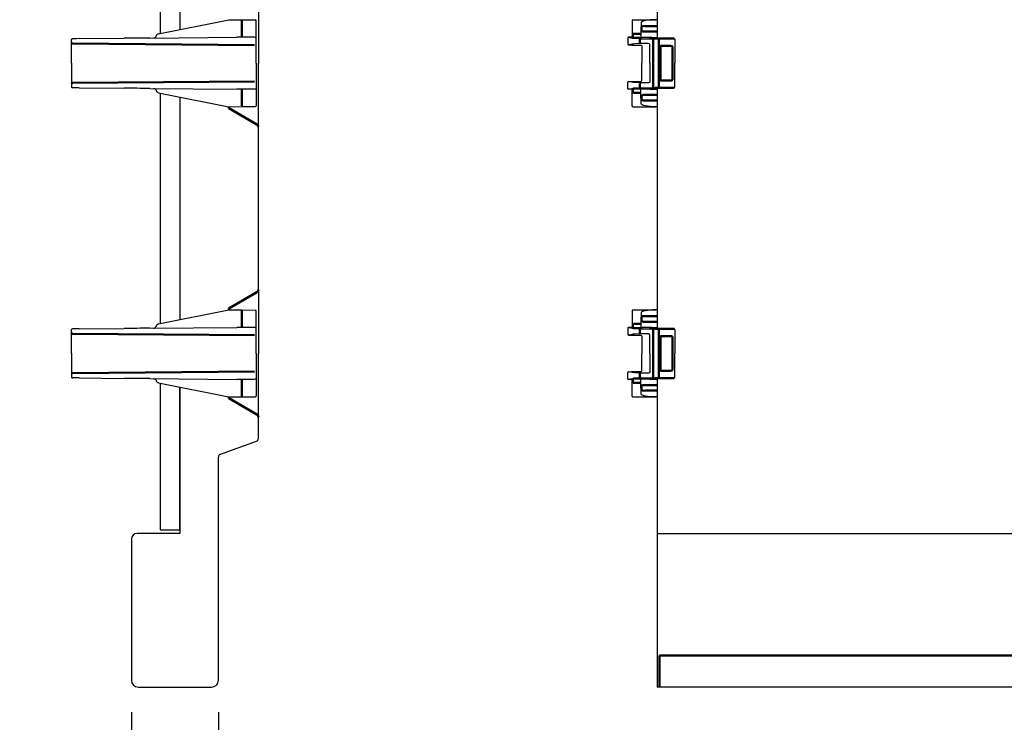
# Model space of a CAD drawing. Units: millimetres. Extents: x 0 to 1732, y 0 to 1212.
# Drawn here: x 1052 to 1392, y 450 to 692 of the extents above; entities that cross this region are included whole.
import ezdxf

# ---------------------------------------------------------------- set-up
doc = ezdxf.new("R2010")
doc.units = ezdxf.units.MM
doc.header["$PDSIZE"] = -1
for name, color, linetype in [('BEMASS', 3, 'Continuous'), ('DUENN-18', 94, 'Continuous'), ('SICHTBAR', 7, 'Continuous')]:
    doc.layers.add(name, color=color, linetype=linetype)
doc.styles.add('BEMSTIL', font='isocp3.shx', dxfattribs={"width": 0.8})
doc.dimstyles.new('BEMASS$0', dxfattribs={"dimscale": 3, "dimtxt": 3.5, "dimasz": 3.5, "dimexe": 2, "dimexo": 2, "dimgap": 1, "dimtad": 1, "dimdec": 0, "dimtxsty": 'BEMSTIL', "dimcen": 3, "dimclrd": 3, "dimclre": 3, "dimclrt": 4, "dimadec": 0, "dimazin": 0, "dimtfac": 0.875, "dimtdec": 0, "dimtmove": 0, "dimatfit": 0, "dimfxl": 1, "dimtolj": 1, "dimlwd": -1, "dimlwe": -1, "dimarcsym": 0})

# ---------------------------------------------------------------- blocks, each defined once
blk = doc.blocks.new('*D30')
at = {"layer": 'BEMASS', "color": 3, "transparency": 16777216}
for p, q in [((1090.79, 453.6), (1090.79, 390.44)), ((1120.79, 453.6), (1120.79, 390.44)), ((1071.54, 401.44), (1052.29, 401.44)), ((1090.79, 401.44), (1120.79, 401.44)), ((1140.04, 401.44), (1187.25, 401.44))]:
    blk.add_line(p, q, dxfattribs=at)
for points in [[(1071.54, 404.65), (1071.54, 398.23), (1090.79, 401.44)], [(1140.04, 404.65), (1140.04, 398.23), (1120.79, 401.44)]]:
    blk.add_solid(points, dxfattribs=at)
at = {"layer": 'Defpoints', "color": 0, "transparency": 16777216}
for p in [(1090.79, 464.6), (1120.79, 464.6), (1120.79, 401.44)]:
    blk.add_point(p, dxfattribs=at)
at = {"layer": 'BEMASS', "color": 4, "transparency": 16777216, "insert": (1173.27, 416.56), "char_height": 19.25, "attachment_point": 5, "style": 'BEMSTIL'}
blk.add_mtext('\\A1;30', dxfattribs=at)

msp = doc.modelspace()

# ---------------------------------------------------------------- linework, layer by layer
at = {"layer": 'DUENN-18', "linetype": 'Continuous', "lineweight": 50}
for p, q in [((1128.8, 686.41), (1128.8, 691.92)), ((1266.57, 688.64), (1266.57, 689.52)), ((1267.05, 690.04), (1267.07, 690.02)), ((1271.53, 690.02), (1272, 690.02)), ((1263.86, 687.37), (1266.36, 687.37)), ((1266.6, 685.9), (1263.87, 685.9)), ((1266.56, 688.63), (1266.57, 688.64)), ((1267.07, 688.14), (1267.07, 688.14)), ((1272, 688.14), (1267.56, 688.14)), ((1269.41, 686.12), (1271.42, 685.72)), ((1270.67, 685.65), (1270.67, 685.4)), ((1273.85, 685.7), (1277.8, 685.7)), ((1070.44, 684.01), (1133.23, 683.46)), ((1266.01, 684.24), (1266.01, 685.42)), ((1270.67, 677.2), (1270.67, 685.4)), ((1272.6, 685.4), (1272.6, 677.2)), ((1273.1, 677.2), (1273.1, 682.93)), ((1273.35, 683.18), (1276.42, 683.19)), ((1277.29, 677.2), (1277.29, 682.94)), ((1270.67, 677.2), (1270.67, 669.01)), ((1272.6, 669), (1272.6, 677.2)), ((1273.1, 677.2), (1273.1, 671.48)), ((1277.29, 677.2), (1277.29, 671.47)), ((1070.44, 670.4), (1133.23, 670.95)), ((1266.6, 668.51), (1263.87, 668.51)), ((1266.01, 670.17), (1266.01, 668.99)), ((1269.41, 668.29), (1271.42, 668.69)), ((1270.67, 668.76), (1270.67, 669.01)), ((1273.35, 671.23), (1276.42, 671.22)), ((1273.85, 668.71), (1277.8, 668.71)), ((1128.8, 668), (1128.8, 662.49)), ((1263.86, 667.04), (1266.36, 667.04)), ((1266.56, 665.78), (1266.57, 665.77)), ((1266.57, 665.77), (1266.57, 664.89)), ((1267.07, 666.27), (1267.07, 666.27)), ((1272, 666.27), (1267.56, 666.27)), ((1124.34, 662.2), (1124.34, 661.74)), ((1124.34, 661.74), (1134.04, 656.14)), ((1267.05, 664.37), (1267.07, 664.39)), ((1271.53, 664.39), (1272, 664.39)), ((1124.34, 592.67), (1134.04, 598.27)), ((1124.34, 592.2), (1124.34, 592.67)), ((1128.8, 586.41), (1128.8, 591.92)), ((1263.86, 587.37), (1266.36, 587.37)), ((1266.56, 588.63), (1266.57, 588.64)), ((1266.57, 588.64), (1266.57, 589.52)), ((1267.05, 590.04), (1267.07, 590.02)), ((1267.07, 588.14), (1267.07, 588.14)), ((1272, 588.14), (1267.56, 588.14)), ((1271.53, 590.02), (1272, 590.02)), ((1070.44, 584.01), (1133.23, 583.46)), ((1266.6, 585.9), (1263.87, 585.9)), ((1266.01, 584.24), (1266.01, 585.42)), ((1269.41, 586.12), (1271.42, 585.72)), ((1270.67, 585.65), (1270.67, 585.4)), ((1270.67, 577.2), (1270.67, 585.4)), ((1272.6, 585.4), (1272.6, 577.2)), ((1273.85, 585.7), (1277.8, 585.7)), ((1273.1, 577.2), (1273.1, 582.93)), ((1273.35, 583.18), (1276.42, 583.19)), ((1277.29, 577.2), (1277.29, 582.94)), ((1270.67, 577.2), (1270.67, 569.01)), ((1272.6, 569), (1272.6, 577.2)), ((1273.1, 577.2), (1273.1, 571.48)), ((1277.29, 577.2), (1277.29, 571.47)), ((1070.44, 570.4), (1133.23, 570.95)), ((1266.01, 570.17), (1266.01, 568.99)), ((1273.35, 571.23), (1276.42, 571.22)), ((1128.8, 568), (1128.8, 562.49)), ((1263.86, 567.04), (1266.36, 567.04)), ((1266.6, 568.51), (1263.87, 568.51)), ((1269.41, 568.29), (1271.42, 568.69)), ((1270.67, 568.76), (1270.67, 569.01)), ((1273.85, 568.71), (1277.8, 568.71)), ((1266.56, 565.78), (1266.57, 565.77)), ((1266.57, 565.77), (1266.57, 564.89)), ((1267.05, 564.37), (1267.07, 564.39)), ((1267.07, 566.27), (1267.07, 566.27)), ((1272, 566.27), (1267.56, 566.27)), ((1271.53, 564.39), (1272, 564.39)), ((1124.34, 562.2), (1124.34, 561.74)), ((1124.34, 561.74), (1134.04, 556.14)), ((1272.75, 473.06), (1272.75, 464.6)), ((1447, 473.06), (1272.75, 473.06)), ((1447, 473.06), (1272.75, 473.06)), ((1272.75, 464.6), (1272.75, 462.2))]:
    msp.add_line(p, q, dxfattribs=at)
at = {"layer": 'DUENN-18', "linetype": 'Continuous', "lineweight": 50, "flags": 128}
for points in [[(1272.44, 685.65), (1272.47, 685.65), (1272.5, 685.63), (1272.53, 685.61), (1272.55, 685.58), (1272.57, 685.54), (1272.58, 685.5), (1272.59, 685.45), (1272.6, 685.4)], [(1272.44, 668.75), (1272.47, 668.76), (1272.5, 668.77), (1272.53, 668.8), (1272.55, 668.83), (1272.57, 668.87), (1272.58, 668.91), (1272.59, 668.96), (1272.6, 669)], [(1272.44, 585.65), (1272.47, 585.65), (1272.5, 585.63), (1272.53, 585.61), (1272.55, 585.58), (1272.57, 585.54), (1272.58, 585.5), (1272.59, 585.45), (1272.6, 585.4)], [(1272.44, 568.75), (1272.47, 568.76), (1272.5, 568.77), (1272.53, 568.8), (1272.55, 568.83), (1272.57, 568.87), (1272.58, 568.91), (1272.59, 568.96), (1272.6, 569)]]:
    msp.add_lwpolyline(points, dxfattribs=at)
at = {"layer": 'DUENN-18', "linetype": 'Continuous', "lineweight": 50}
for centre, radius, start, end in [((1267.07, 689.52), 0.5, 90.0051, 179.9949), ((1121.05, 686.28), 7.75, 359.1008, 0.9464), ((1263.86, 687.12), 0.248, 89.5596, 179.3191), ((1266.26, 685.42), 0.249, 90.305, 180.1704), ((1267.07, 688.64), 0.5, 180.0051, 269.9949), ((1070.44, 684.26), 0.25, 180, 269.5), ((1266.26, 684.24), 0.249, 179.829, 269.6516), ((1273.35, 682.93), 0.25, 90.2049, 179.9949), ((1070.44, 670.15), 0.25, 90.5, 180), ((1266.26, 670.17), 0.249, 90.3484, 180.171), ((1266.26, 668.99), 0.249, 179.8296, 269.695), ((1273.35, 671.48), 0.25, 180.0051, 269.7951), ((1121.05, 668.13), 7.75, 359.0536, 0.8992), ((1263.86, 667.29), 0.248, 180.6809, 270.4404), ((1267.07, 665.77), 0.5, 90.0051, 179.9949), ((1267.07, 664.89), 0.5, 180.0051, 269.9949), ((1133.54, 655.28), 1, 0, 60), ((1133.54, 599.13), 1, 300, 0), ((1263.86, 587.12), 0.248, 89.5596, 179.3191), ((1267.07, 589.52), 0.5, 90.0051, 179.9949), ((1267.07, 588.64), 0.5, 180.0051, 269.9949), ((1070.44, 584.26), 0.25, 180, 269.5), ((1121.05, 586.28), 7.75, 359.1008, 0.9464), ((1266.26, 585.42), 0.249, 90.305, 180.1704), ((1266.26, 584.24), 0.249, 179.829, 269.6516), ((1273.35, 582.93), 0.25, 90.2049, 179.9949), ((1070.44, 570.15), 0.25, 90.5, 180), ((1266.26, 570.17), 0.249, 90.3484, 180.171), ((1273.35, 571.48), 0.25, 180.0051, 269.7951), ((1121.05, 568.13), 7.75, 359.0536, 0.8992), ((1263.86, 567.29), 0.248, 180.6809, 270.4404), ((1266.26, 568.99), 0.249, 179.8296, 269.695), ((1267.07, 565.77), 0.5, 90.0051, 179.9949), ((1267.07, 564.89), 0.5, 180.0051, 269.9949), ((1133.54, 555.28), 1, 0, 60)]:
    msp.add_arc(centre, radius, start, end, dxfattribs=at)
for centre, major_axis, ratio, start_param, end_param in [((1271.53, 690.06), (5, 0), 0.008727, 3.601329, 4.712389), ((1263.61, 686.38), (0, 0.75), 0.008727, 4.970818, 6.08579), ((1267.56, 688.13), (1, 0), 0.008727, 1.570796, 2.085712), ((1273.42, 685.72), (2, 0), 0.008719, 3.185229, 4.930558), ((1276.41, 682.94), (0.884, 0.002), 0.282928, 6.282224, 7.843746), ((1263.61, 586.38), (0, 0.75), 0.008727, 4.970818, 6.08579), ((1271.53, 590.06), (5, 0), 0.008727, 3.601329, 4.712389), ((1267.56, 588.13), (1, 0), 0.008727, 1.570796, 2.085712), ((1273.42, 585.72), (2, 0), 0.008719, 3.185229, 4.930558), ((1276.41, 582.94), (0.884, 0.002), 0.282928, 6.282224, 7.843746)]:
    msp.add_ellipse(centre, major_axis=major_axis, ratio=ratio, start_param=start_param, end_param=end_param, dxfattribs=at)
at = {"layer": 'DUENN-18', "linetype": 'Continuous', "lineweight": 50, "extrusion": (0, 0, -1)}
for centre, major_axis, ratio, start_param, end_param in [((1273.42, 668.69), (2, 0), 0.008719, 3.185229, 4.930558), ((1276.41, 671.47), (0.884, -0.002), 0.282928, 6.282224, 7.843746), ((1263.61, 668.02), (0, -0.75), 0.008727, 4.970818, 6.08579), ((1267.56, 666.28), (1, 0), 0.008727, 1.570796, 2.085712), ((1271.53, 664.35), (5, 0), 0.008727, 3.601329, 4.712389), ((1276.41, 571.47), (0.884, -0.002), 0.282928, 6.282224, 7.843746), ((1263.61, 568.02), (0, -0.75), 0.008727, 4.970818, 6.08579), ((1273.42, 568.69), (2, 0), 0.008719, 3.185229, 4.930558), ((1271.53, 564.35), (5, 0), 0.008727, 3.601329, 4.712389), ((1267.56, 566.28), (1, 0), 0.008727, 1.570796, 2.085712)]:
    msp.add_ellipse(centre, major_axis=major_axis, ratio=ratio, start_param=start_param, end_param=end_param, dxfattribs=at)
at = {"layer": 'DUENN-18', "linetype": 'Continuous', "lineweight": 50}
for points, knots in [([(1263.61, 686.15), (1263.61, 686.17), (1263.61, 686.29), (1263.61, 686.44), (1263.61, 686.58)], [0, 0, 0, 0, 0.1036693, 1, 1, 1, 1]), ([(1263.61, 686.15), (1263.62, 686.13), (1263.63, 686.06), (1263.72, 685.97), (1263.79, 685.91), (1263.84, 685.9), (1263.86, 685.9), (1263.87, 685.9), (1263.87, 685.9), (1263.87, 685.9)], [0, 0, 0, 0, 0.183091, 0.557893, 0.7715, 0.941941, 0.983904, 0.994002, 1, 1, 1, 1]), ([(1263.61, 668.25), (1263.62, 668.28), (1263.63, 668.35), (1263.72, 668.44), (1263.79, 668.5), (1263.84, 668.51), (1263.86, 668.51), (1263.87, 668.51), (1263.87, 668.51), (1263.87, 668.51)], [0, 0, 0, 0, 0.183091, 0.557893, 0.7715, 0.941941, 0.983904, 0.994002, 1, 1, 1, 1]), ([(1263.61, 668.25), (1263.61, 668.24), (1263.61, 668.11), (1263.61, 667.97), (1263.61, 667.83)], [0, 0, 0, 0, 0.1036693, 1, 1, 1, 1]), ([(1263.61, 586.15), (1263.61, 586.17), (1263.61, 586.29), (1263.61, 586.44), (1263.61, 586.58)], [0, 0, 0, 0, 0.1036693, 1, 1, 1, 1]), ([(1263.61, 586.15), (1263.62, 586.13), (1263.63, 586.06), (1263.72, 585.97), (1263.79, 585.91), (1263.84, 585.9), (1263.86, 585.9), (1263.87, 585.9), (1263.87, 585.9), (1263.87, 585.9)], [0, 0, 0, 0, 0.183091, 0.557893, 0.7715, 0.941941, 0.983904, 0.994002, 1, 1, 1, 1]), ([(1263.61, 568.25), (1263.62, 568.28), (1263.63, 568.35), (1263.72, 568.44), (1263.79, 568.5), (1263.84, 568.51), (1263.86, 568.51), (1263.87, 568.51), (1263.87, 568.51), (1263.87, 568.51)], [0, 0, 0, 0, 0.183091, 0.557893, 0.7715, 0.941941, 0.983904, 0.994002, 1, 1, 1, 1]), ([(1263.61, 568.25), (1263.61, 568.24), (1263.61, 568.11), (1263.61, 567.97), (1263.61, 567.83)], [0, 0, 0, 0, 0.1036693, 1, 1, 1, 1])]:
    msp.add_open_spline(points, degree=3, knots=knots, dxfattribs=at)
at = {"layer": 'SICHTBAR'}
for p, q in [((1272, 768.71), (1272, 685.7)), ((1100.84, 687.5), (1100.84, 766.9)), ((1107.54, 765.56), (1107.54, 688.84)), ((1134.54, 695.67), (1134.54, 677.2)), ((1100.15, 687.37), (1124.34, 692.2)), ((1124.34, 692.2), (1128.8, 692.17)), ((1128.8, 692.17), (1133.6, 692.12)), ((1133.84, 685.95), (1133.84, 691.87)), ((1263.4, 691.95), (1263.36, 691.92)), ((1263.36, 691.92), (1263.36, 686.41)), ((1263.47, 692.13), (1263.43, 692.09)), ((1263.65, 692.2), (1271.53, 692.2)), ((1263.65, 692.2), (1263.65, 692.2)), ((1266.53, 691.21), (1266.36, 687.37)), ((1272, 692.2), (1271.53, 692.2)), ((1072.83, 685.67), (1088.33, 685.81)), ((1097.09, 685.88), (1127.08, 686.15)), ((1099.38, 686.64), (1099.38, 686.64)), ((1133.84, 677.2), (1133.84, 685.95)), ((1261.86, 685.9), (1261.86, 683.76)), ((1262.12, 686.15), (1263.43, 685.88)), ((1264.2, 685.81), (1266.26, 685.67)), ((1266.81, 686.11), (1266.6, 685.9)), ((1269.41, 686.12), (1267.56, 686.12)), ((1268.98, 685.65), (1270.67, 685.65)), ((1269.41, 686.12), (1272, 686.12)), ((1272.44, 685.65), (1277.42, 685.69)), ((1277.42, 685.69), (1277.8, 685.7)), ((1070.19, 684.26), (1070.19, 685.4)), ((1070.19, 684.26), (1070.19, 684.26)), ((1070.19, 683.51), (1070.19, 684.26)), ((1070.19, 677.2), (1070.19, 683.51)), ((1263.43, 683.78), (1262.12, 683.51)), ((1266.26, 683.99), (1264.2, 683.85)), ((1266.75, 682.96), (1266.75, 677.2)), ((1266.75, 682.96), (1266.75, 682.96)), ((1266.75, 682.96), (1266.75, 677.2)), ((1269, 684.01), (1268.98, 684.01)), ((1269.5, 677.2), (1269.5, 683.51)), ((1278.07, 685.46), (1278.07, 677.2)), ((1070.19, 677.2), (1070.19, 670.9)), ((1133.84, 677.2), (1133.84, 668.46)), ((1134.54, 658.74), (1134.54, 677.2)), ((1266.75, 671.45), (1266.75, 677.2)), ((1266.75, 671.45), (1266.75, 677.2)), ((1269.5, 677.2), (1269.5, 670.9)), ((1278.07, 668.95), (1278.07, 677.2)), ((1070.19, 670.9), (1070.19, 670.15)), ((1070.19, 670.15), (1070.19, 669.01)), ((1070.19, 670.15), (1070.19, 670.15)), ((1072.83, 668.74), (1088.33, 668.6)), ((1097.09, 668.52), (1127.08, 668.26)), ((1261.86, 668.51), (1261.86, 670.65)), ((1263.43, 670.63), (1262.12, 670.89)), ((1262.12, 668.26), (1263.43, 668.52)), ((1266.26, 670.42), (1264.2, 670.56)), ((1264.2, 668.6), (1266.26, 668.74)), ((1266.81, 668.3), (1266.6, 668.51)), ((1266.75, 671.45), (1266.75, 671.45)), ((1269, 670.4), (1268.98, 670.4)), ((1268.98, 668.76), (1270.67, 668.76)), ((1272, 668.71), (1272, 585.7)), ((1272.44, 668.75), (1277.42, 668.72)), ((1277.42, 668.72), (1277.8, 668.71)), ((1099.38, 667.77), (1099.38, 667.77)), ((1100.15, 667.04), (1124.34, 662.2)), ((1100.84, 587.5), (1100.84, 666.9)), ((1107.54, 665.56), (1107.54, 588.84)), ((1133.84, 668.46), (1133.84, 662.54)), ((1263.36, 662.49), (1263.36, 668)), ((1266.53, 663.2), (1266.36, 667.04)), ((1269.41, 668.29), (1267.56, 668.29)), ((1269.41, 668.29), (1272, 668.29)), ((1124.34, 662.2), (1128.8, 662.24)), ((1128.8, 662.24), (1133.6, 662.29)), ((1263.4, 662.45), (1263.36, 662.49)), ((1263.47, 662.28), (1263.43, 662.32)), ((1263.65, 662.2), (1271.53, 662.2)), ((1263.65, 662.2), (1263.65, 662.2)), ((1272, 662.2), (1271.53, 662.2)), ((1134.54, 655.28), (1134.54, 658.74)), ((1134.54, 599.13), (1134.54, 655.28)), ((1134.54, 599.13), (1134.54, 595.67)), ((1134.54, 595.67), (1134.54, 577.2)), ((1100.15, 587.37), (1124.34, 592.2)), ((1124.34, 592.2), (1128.8, 592.17)), ((1128.8, 592.17), (1133.6, 592.12)), ((1133.84, 585.95), (1133.84, 591.87)), ((1263.4, 591.95), (1263.36, 591.92)), ((1263.36, 591.92), (1263.36, 586.41)), ((1263.47, 592.13), (1263.43, 592.09)), ((1263.65, 592.2), (1271.53, 592.2)), ((1263.65, 592.2), (1263.65, 592.2)), ((1266.53, 591.21), (1266.36, 587.37)), ((1272, 592.2), (1271.53, 592.2)), ((1070.19, 584.26), (1070.19, 585.4)), ((1070.19, 584.26), (1070.19, 584.26)), ((1070.19, 583.51), (1070.19, 584.26)), ((1072.83, 585.67), (1088.33, 585.81)), ((1097.09, 585.88), (1127.08, 586.15)), ((1099.38, 586.64), (1099.38, 586.64)), ((1133.84, 577.2), (1133.84, 585.95)), ((1261.86, 585.9), (1261.86, 583.76)), ((1262.12, 586.15), (1263.43, 585.88)), ((1263.43, 583.78), (1262.12, 583.51)), ((1264.2, 585.81), (1266.26, 585.67)), ((1266.26, 583.99), (1264.2, 583.85)), ((1266.81, 586.11), (1266.6, 585.9)), ((1269.41, 586.12), (1267.56, 586.12)), ((1268.98, 585.65), (1270.67, 585.65)), ((1269, 584.01), (1268.98, 584.01)), ((1269.41, 586.12), (1272, 586.12)), ((1272.44, 585.65), (1277.42, 585.69)), ((1277.42, 585.69), (1277.8, 585.7)), ((1278.07, 585.46), (1278.07, 577.2)), ((1070.19, 577.2), (1070.19, 583.51)), ((1266.75, 582.96), (1266.75, 577.2)), ((1266.75, 582.96), (1266.75, 582.96)), ((1266.75, 582.96), (1266.75, 577.2)), ((1269.5, 577.2), (1269.5, 583.51)), ((1070.19, 577.2), (1070.19, 570.9)), ((1133.84, 577.2), (1133.84, 568.46)), ((1134.54, 558.74), (1134.54, 577.2)), ((1266.75, 571.45), (1266.75, 577.2)), ((1266.75, 571.45), (1266.75, 577.2)), ((1269.5, 577.2), (1269.5, 570.9)), ((1278.07, 568.95), (1278.07, 577.2)), ((1070.19, 570.9), (1070.19, 570.15)), ((1070.19, 570.15), (1070.19, 569.01)), ((1070.19, 570.15), (1070.19, 570.15)), ((1261.86, 568.51), (1261.86, 570.65)), ((1263.43, 570.63), (1262.12, 570.89)), ((1266.26, 570.42), (1264.2, 570.56)), ((1266.75, 571.45), (1266.75, 571.45)), ((1269, 570.4), (1268.98, 570.4)), ((1072.83, 568.74), (1088.33, 568.6)), ((1097.09, 568.52), (1127.08, 568.26)), ((1099.38, 567.77), (1099.38, 567.77)), ((1100.15, 567.04), (1124.34, 562.2)), ((1100.84, 516.45), (1100.84, 566.9)), ((1133.84, 568.46), (1133.84, 562.54)), ((1262.12, 568.26), (1263.43, 568.52)), ((1263.36, 562.49), (1263.36, 568)), ((1264.2, 568.6), (1266.26, 568.74)), ((1266.53, 563.2), (1266.36, 567.04)), ((1266.81, 568.3), (1266.6, 568.51)), ((1269.41, 568.29), (1267.56, 568.29)), ((1268.98, 568.76), (1270.67, 568.76)), ((1269.41, 568.29), (1272, 568.29)), ((1272, 568.71), (1272, 462.2)), ((1272.44, 568.75), (1277.42, 568.72)), ((1277.42, 568.72), (1277.8, 568.71)), ((1107.54, 565.56), (1107.54, 515.2)), ((1107.54, 516.45), (1107.54, 565.56)), ((1124.34, 562.2), (1128.8, 562.24)), ((1128.8, 562.24), (1133.6, 562.29)), ((1263.4, 562.45), (1263.36, 562.49)), ((1263.47, 562.28), (1263.43, 562.32)), ((1263.65, 562.2), (1271.53, 562.2)), ((1263.65, 562.2), (1263.65, 562.2)), ((1272, 562.2), (1271.53, 562.2)), ((1134.54, 555.28), (1134.54, 558.74)), ((1134.54, 547.91), (1134.54, 555.28)), ((1121.45, 542.44), (1133.89, 546.97)), ((1120.79, 464.6), (1120.79, 541.5)), ((1100.84, 516.45), (1107.54, 516.45)), ((1090.79, 513.2), (1090.79, 464.6)), ((1107.54, 515.2), (1092.79, 515.2)), ((1272, 515.2), (1447, 515.2)), ((1093.19, 462.2), (1118.39, 462.2)), ((1272.75, 462.2), (1272, 462.2)), ((1447, 462.2), (1272.75, 462.2))]:
    msp.add_line(p, q, dxfattribs=at)
for centre, radius, start, end in [((1133.59, 691.87), 0.25, 0, 89.5), ((1263.61, 691.92), 0.25, 135.0004, 180.0049), ((1070.44, 685.4), 0.25, 90.4995, 180), ((1100.34, 686.38), 1, 101.3099, 165.1931), ((1263.11, 686.41), 0.25, 269.9833, 359.9949), ((1262.12, 683.76), 0.25, 179.9993, 269.9265), ((1070.44, 669.01), 0.25, 180, 269.5005), ((1262.12, 670.64), 0.25, 90.0735, 180.0007), ((1100.34, 668.02), 1, 194.8069, 258.6901), ((1263.11, 668), 0.25, 0.0051, 90.0167), ((1133.59, 662.54), 0.25, 270.5, 0), ((1263.61, 662.49), 0.25, 179.9951, 224.9996), ((1133.59, 591.87), 0.25, 0, 89.5), ((1263.61, 591.92), 0.25, 135.0004, 180.0049), ((1100.34, 586.38), 1, 101.3099, 165.1931), ((1070.44, 585.4), 0.25, 90.4995, 180), ((1262.12, 583.76), 0.25, 179.9993, 269.9265), ((1263.11, 586.41), 0.25, 269.9833, 359.9949), ((1262.12, 570.64), 0.25, 90.0735, 180.0007), ((1070.44, 569.01), 0.25, 180, 269.5005), ((1100.34, 568.02), 1, 194.8069, 258.6901), ((1263.11, 568), 0.25, 0.0051, 90.0167), ((1133.59, 562.54), 0.25, 270.5, 0), ((1263.61, 562.49), 0.25, 179.9951, 224.9996), ((1133.54, 547.91), 1, 290, 0), ((1121.79, 541.5), 1, 110, 180), ((1092.79, 513.2), 2, 90, 180), ((1093.19, 464.6), 2.4, 180, 270), ((1118.39, 464.6), 2.4, 270, 0)]:
    msp.add_arc(centre, radius, start, end, dxfattribs=at)
for centre, major_axis, ratio, start_param, end_param in [((1263.65, 691.95), (0.091, 0.233), 0.998778, 0.372194, 1.941279), ((1271.53, 691.2), (5, 0), 0.2, 1.570796, 3.132866), ((1073.19, 685.67), (2.75, 0.02), 0.000381, 1.702658, 3.141589), ((1101.44, 685.88), (99.75, 0.87), 0.000381, 1.614426, 1.702658), ((1127.35, 686.15), (6.24, 0.05), 0.000381, 0.752064, 1.614426), ((1363.08, 685.88), (99.75, -0.04), 0.008719, 3.185229, 3.273461), ((1268.98, 685.67), (2.75, 0), 0.008719, 3.273461, 4.712392), ((1266.36, 686.38), (0, 1), 0.008727, 0.197396, 1.312859), ((1267.56, 686.11), (0.75, 0), 0.008719, 1.5708, 3.132869), ((1270.67, 685.67), (2.75, 0), 0.008719, 4.712392, 5.410524), ((1277.8, 685.45), (0.268, 0.007), 0.931997, 6.257716, 7.826328), ((1268.36, 683.76), (6.49, 0), 0.008391, 3.097962, 3.141596), ((1268.36, 683.51), (6.24, 0), 0.008727, 3.097963, 4.369171), ((1363.08, 683.7), (99.75, -0.04), 0.008727, 3.009731, 3.097963), ((1268.98, 683.98), (2.75, 0), 0.008727, 1.5708, 3.009731), ((1269, 683.51), (0.491, 0.098), 0.998023, 6.086463, 7.656498), ((1263.65, 591.95), (0.091, 0.233), 0.998778, 0.372194, 1.941279), ((1271.53, 591.2), (5, 0), 0.2, 1.570796, 3.132866), ((1266.36, 586.38), (0, 1), 0.008727, 0.197396, 1.312859), ((1073.19, 585.67), (2.75, 0.02), 0.000381, 1.702658, 3.141589), ((1101.44, 585.88), (99.75, 0.87), 0.000381, 1.614426, 1.702658), ((1127.35, 586.15), (6.24, 0.05), 0.000381, 0.752064, 1.614426), ((1268.36, 583.76), (6.49, 0), 0.008391, 3.097962, 3.141596), ((1363.08, 585.88), (99.75, -0.04), 0.008719, 3.185229, 3.273461), ((1363.08, 583.7), (99.75, -0.04), 0.008727, 3.009731, 3.097963), ((1268.98, 585.67), (2.75, 0), 0.008719, 3.273461, 4.712392), ((1268.98, 583.98), (2.75, 0), 0.008727, 1.5708, 3.009731), ((1267.56, 586.11), (0.75, 0), 0.008719, 1.5708, 3.132869), ((1269, 583.51), (0.491, 0.098), 0.998023, 6.086463, 7.656498), ((1270.67, 585.67), (2.75, 0), 0.008719, 4.712392, 5.410524), ((1277.8, 585.45), (0.268, 0.007), 0.931997, 6.257716, 7.826328), ((1268.36, 583.51), (6.24, 0), 0.008727, 3.097963, 4.369171)]:
    msp.add_ellipse(centre, major_axis=major_axis, ratio=ratio, start_param=start_param, end_param=end_param, dxfattribs=at)
at = {"layer": 'SICHTBAR', "extrusion": (0, 0, -1)}
for centre, major_axis, ratio, start_param, end_param in [((1073.19, 668.74), (2.75, -0.02), 0.000381, 1.702658, 3.141589), ((1101.44, 668.52), (99.75, -0.87), 0.000381, 1.614426, 1.702658), ((1268.36, 670.65), (6.49, 0), 0.008391, 3.097962, 3.141596), ((1268.36, 670.9), (6.24, 0), 0.008727, 3.097963, 4.369171), ((1363.08, 670.71), (99.75, 0.04), 0.008727, 3.009731, 3.097963), ((1363.08, 668.52), (99.75, 0.04), 0.008719, 3.185229, 3.273461), ((1268.98, 670.43), (2.75, 0), 0.008727, 1.5708, 3.009731), ((1268.98, 668.74), (2.75, 0), 0.008719, 3.273461, 4.712392), ((1269, 670.9), (0.491, -0.098), 0.998023, 6.086463, 7.656498), ((1270.67, 668.74), (2.75, 0), 0.008719, 4.712392, 5.410524), ((1277.8, 668.96), (0.268, -0.007), 0.931997, 6.257716, 7.826328), ((1127.35, 668.26), (6.24, -0.05), 0.000381, 0.752064, 1.614426), ((1266.36, 668.02), (0, -1), 0.008727, 0.197396, 1.312859), ((1267.56, 668.3), (0.75, 0), 0.008719, 1.5708, 3.132869), ((1263.65, 662.45), (0.091, -0.233), 0.998778, 0.372194, 1.941279), ((1271.53, 663.2), (5, 0), 0.2, 1.570796, 3.132866), ((1268.36, 570.65), (6.49, 0), 0.008391, 3.097962, 3.141596), ((1268.36, 570.9), (6.24, 0), 0.008727, 3.097963, 4.369171), ((1363.08, 570.71), (99.75, 0.04), 0.008727, 3.009731, 3.097963), ((1268.98, 570.43), (2.75, 0), 0.008727, 1.5708, 3.009731), ((1269, 570.9), (0.491, -0.098), 0.998023, 6.086463, 7.656498), ((1073.19, 568.74), (2.75, -0.02), 0.000381, 1.702658, 3.141589), ((1101.44, 568.52), (99.75, -0.87), 0.000381, 1.614426, 1.702658), ((1127.35, 568.26), (6.24, -0.05), 0.000381, 0.752064, 1.614426), ((1363.08, 568.52), (99.75, 0.04), 0.008719, 3.185229, 3.273461), ((1268.98, 568.74), (2.75, 0), 0.008719, 3.273461, 4.712392), ((1266.36, 568.02), (0, -1), 0.008727, 0.197396, 1.312859), ((1267.56, 568.3), (0.75, 0), 0.008719, 1.5708, 3.132869), ((1270.67, 568.74), (2.75, 0), 0.008719, 4.712392, 5.410524), ((1277.8, 568.96), (0.268, -0.007), 0.931997, 6.257716, 7.826328), ((1263.65, 562.45), (0.091, -0.233), 0.998778, 0.372194, 1.941279), ((1271.53, 563.2), (5, 0), 0.2, 1.570796, 3.132866)]:
    msp.add_ellipse(centre, major_axis=major_axis, ratio=ratio, start_param=start_param, end_param=end_param, dxfattribs=at)
at = {"layer": 'SICHTBAR'}
for points, knots in [([(1098.42, 685.9), (1098.52, 685.91), (1098.72, 685.92), (1099.02, 686.08), (1099.24, 686.31), (1099.34, 686.52), (1099.37, 686.63), (1099.38, 686.64)], [0, 0, 0, 0, 0.223766, 0.482374, 0.740973, 0.965106, 1, 1, 1, 1]), ([(1133.84, 685.95), (1133.84, 685.95), (1133.84, 685.97), (1133.79, 686.03), (1133.46, 686.11), (1132.78, 686.18), (1132.14, 686.19), (1131.91, 686.19)], [0, 0, 0, 0, 0.005786, 0.158125, 0.450787, 0.795617, 1, 1, 1, 1]), ([(1263.11, 686.16), (1262.8, 686.17), (1262.41, 686.17), (1262.14, 686.15), (1262.1, 686.16), (1262.03, 686.14), (1261.98, 686.11), (1261.93, 686.07), (1261.88, 686), (1261.87, 685.94), (1261.86, 685.9)], [0.2763776, 0.2763776, 0.2763776, 0.2763776, 0.5432743, 0.8235986, 0.9198442, 0.9357098, 0.9492283, 0.9640883, 0.9814707, 1, 1, 1, 1]), ([(1266.35, 686.64), (1266.35, 686.53), (1266.35, 686.35), (1266.35, 686.21), (1266.35, 686.15)], [0, 0, 0, 0, 0.579528, 1, 1, 1, 1]), ([(1266.6, 685.9), (1266.59, 685.9), (1266.55, 685.9), (1266.47, 685.92), (1266.37, 686.01), (1266.36, 686.11), (1266.35, 686.15)], [0, 0, 0, 0, 0.00825, 0.356216, 0.74737, 1, 1, 1, 1]), ([(1266.26, 683.46), (1266.3, 683.46), (1266.39, 683.45), (1266.53, 683.39), (1266.65, 683.27), (1266.73, 683.12), (1266.74, 683.01), (1266.75, 682.96)], [0, 0, 0, 0, 0.165085, 0.38044, 0.589401, 0.79523, 1, 1, 1, 1]), ([(1098.42, 668.51), (1098.52, 668.5), (1098.72, 668.48), (1099.02, 668.33), (1099.24, 668.1), (1099.34, 667.89), (1099.37, 667.78), (1099.38, 667.77)], [0, 0, 0, 0, 0.223766, 0.482374, 0.740973, 0.965106, 1, 1, 1, 1]), ([(1263.11, 668.25), (1262.8, 668.23), (1262.41, 668.24), (1262.14, 668.26), (1262.1, 668.25), (1262.03, 668.27), (1261.98, 668.3), (1261.93, 668.34), (1261.88, 668.41), (1261.87, 668.47), (1261.86, 668.51)], [0.2763776, 0.2763776, 0.2763776, 0.2763776, 0.5432743, 0.8235986, 0.9198442, 0.9357098, 0.9492283, 0.9640883, 0.9814707, 1, 1, 1, 1]), ([(1266.26, 670.95), (1266.3, 670.95), (1266.39, 670.96), (1266.53, 671.02), (1266.65, 671.14), (1266.73, 671.28), (1266.74, 671.4), (1266.75, 671.45)], [0, 0, 0, 0, 0.165085, 0.38044, 0.589401, 0.79523, 1, 1, 1, 1]), ([(1266.6, 668.51), (1266.59, 668.51), (1266.55, 668.51), (1266.47, 668.49), (1266.37, 668.4), (1266.36, 668.3), (1266.35, 668.26)], [0, 0, 0, 0, 0.00825, 0.356216, 0.74737, 1, 1, 1, 1]), ([(1133.84, 668.46), (1133.84, 668.46), (1133.84, 668.44), (1133.79, 668.38), (1133.46, 668.3), (1132.78, 668.23), (1132.14, 668.22), (1131.91, 668.22)], [0, 0, 0, 0, 0.005786, 0.158125, 0.450787, 0.795617, 1, 1, 1, 1]), ([(1266.35, 667.77), (1266.35, 667.88), (1266.35, 668.06), (1266.35, 668.2), (1266.35, 668.26)], [0, 0, 0, 0, 0.579528, 1, 1, 1, 1]), ([(1098.42, 585.9), (1098.52, 585.91), (1098.72, 585.92), (1099.02, 586.08), (1099.24, 586.31), (1099.34, 586.52), (1099.37, 586.63), (1099.38, 586.64)], [0, 0, 0, 0, 0.223766, 0.482374, 0.740973, 0.965106, 1, 1, 1, 1]), ([(1133.84, 585.95), (1133.84, 585.95), (1133.84, 585.97), (1133.79, 586.03), (1133.46, 586.11), (1132.78, 586.18), (1132.14, 586.19), (1131.91, 586.19)], [0, 0, 0, 0, 0.005786, 0.158125, 0.450787, 0.795617, 1, 1, 1, 1]), ([(1263.11, 586.16), (1262.8, 586.17), (1262.41, 586.17), (1262.14, 586.15), (1262.1, 586.16), (1262.03, 586.14), (1261.98, 586.11), (1261.93, 586.07), (1261.88, 586), (1261.87, 585.94), (1261.86, 585.9)], [0.2763776, 0.2763776, 0.2763776, 0.2763776, 0.5432743, 0.8235986, 0.9198442, 0.9357098, 0.9492283, 0.9640883, 0.9814707, 1, 1, 1, 1]), ([(1266.35, 586.64), (1266.35, 586.53), (1266.35, 586.35), (1266.35, 586.21), (1266.35, 586.15)], [0, 0, 0, 0, 0.579528, 1, 1, 1, 1]), ([(1266.6, 585.9), (1266.59, 585.9), (1266.55, 585.9), (1266.47, 585.92), (1266.37, 586.01), (1266.36, 586.11), (1266.35, 586.15)], [0, 0, 0, 0, 0.00825, 0.356216, 0.74737, 1, 1, 1, 1]), ([(1266.26, 583.46), (1266.3, 583.46), (1266.39, 583.45), (1266.53, 583.39), (1266.65, 583.27), (1266.73, 583.12), (1266.74, 583.01), (1266.75, 582.96)], [0, 0, 0, 0, 0.165085, 0.38044, 0.589401, 0.79523, 1, 1, 1, 1]), ([(1266.26, 570.95), (1266.3, 570.95), (1266.39, 570.96), (1266.53, 571.02), (1266.65, 571.14), (1266.73, 571.28), (1266.74, 571.4), (1266.75, 571.45)], [0, 0, 0, 0, 0.165085, 0.38044, 0.589401, 0.79523, 1, 1, 1, 1]), ([(1098.42, 568.51), (1098.52, 568.5), (1098.72, 568.48), (1099.02, 568.33), (1099.24, 568.1), (1099.34, 567.89), (1099.37, 567.78), (1099.38, 567.77)], [0, 0, 0, 0, 0.223766, 0.482374, 0.740973, 0.965106, 1, 1, 1, 1]), ([(1133.84, 568.46), (1133.84, 568.46), (1133.84, 568.44), (1133.79, 568.38), (1133.46, 568.3), (1132.78, 568.23), (1132.14, 568.22), (1131.91, 568.22)], [0, 0, 0, 0, 0.005786, 0.158125, 0.450787, 0.795617, 1, 1, 1, 1]), ([(1263.11, 568.25), (1262.8, 568.23), (1262.41, 568.24), (1262.14, 568.26), (1262.1, 568.25), (1262.03, 568.27), (1261.98, 568.3), (1261.93, 568.34), (1261.88, 568.41), (1261.87, 568.47), (1261.86, 568.51)], [0.2763776, 0.2763776, 0.2763776, 0.2763776, 0.5432743, 0.8235986, 0.9198442, 0.9357098, 0.9492283, 0.9640883, 0.9814707, 1, 1, 1, 1]), ([(1266.6, 568.51), (1266.59, 568.51), (1266.55, 568.51), (1266.47, 568.49), (1266.37, 568.4), (1266.36, 568.3), (1266.35, 568.26)], [0, 0, 0, 0, 0.00825, 0.356216, 0.74737, 1, 1, 1, 1]), ([(1266.35, 567.77), (1266.35, 567.88), (1266.35, 568.06), (1266.35, 568.2), (1266.35, 568.26)], [0, 0, 0, 0, 0.579528, 1, 1, 1, 1])]:
    msp.add_open_spline(points, degree=3, knots=knots, dxfattribs=at)

# ---------------------------------------------------------------- dimensions: what is measured, and where the dimension line sits
at = {"layer": 'BEMASS'}
dim = msp.add_linear_dim(base=(1120.79, 401.44), p1=(1090.79, 464.6), p2=(1120.79, 464.6), dimstyle='BEMASS$0', override={"dimscale": 5.5}, dxfattribs=at)
dim.commit()
dim.dimension.update_dxf_attribs({"geometry": '*D30', "text_midpoint": (1173.27, 416.56)})

doc.saveas('drawing.dxf')
